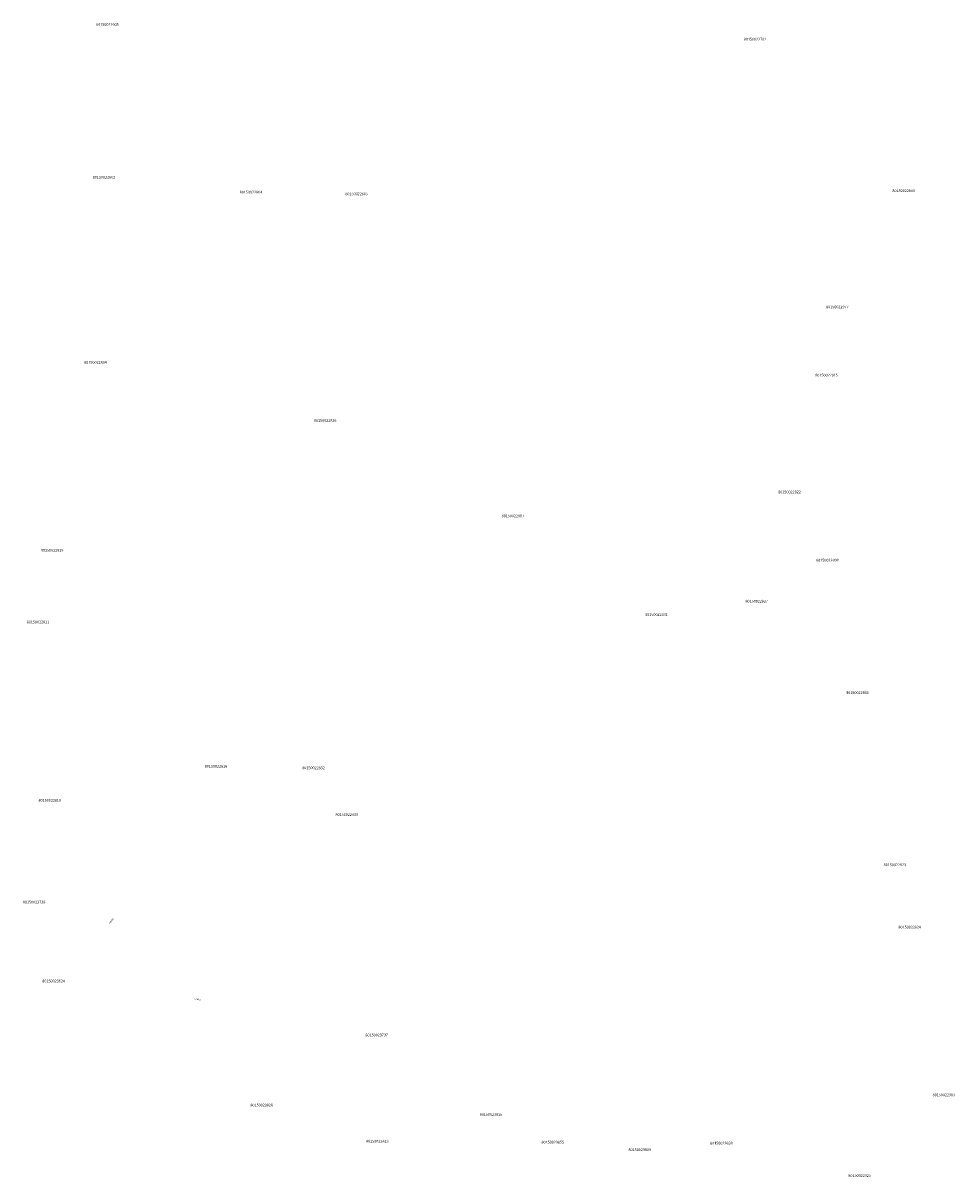
# Model space of a CAD drawing. Units: millimetres. Extents: x 551899 to 1107186, y 330315 to 670788.
# Drawn here: x 552630 to 552975, y 335122 to 335550 of the extents above; entities that cross this region are included whole.
import ezdxf
from ezdxf.enums import TextEntityAlignment as Align

# ---------------------------------------------------------------- set-up
doc = ezdxf.new("R2010")
doc.units = ezdxf.units.MM
doc.linetypes.add('tel_kan', pattern=[11, 5, -0.5, -0.5, 5])
doc.layers.add('rob_kad_nr', color=7, linetype='Continuous', lineweight=0)
doc.layers.add('tel_kan', color=6, linetype='tel_kan', lineweight=0)
doc.styles.add('Style-rimavar', font='rimavar.shx', dxfattribs={"bigfont": 'rimavarbig.shx'})

msp = doc.modelspace()

# ---------------------------------------------------------------- texts
at = {"layer": 'rob_kad_nr', "color": 4, "linetype": 'Continuous', "lineweight": 0, "style": 'Style-rimavar'}
for s, p in [('80150022605', (552656.69, 335548.814)), ('80150022702', (552896.519, 335543.382)), ('80150022802', (552655.412, 335492.216)), ('80150022804', (552709.842, 335486.706)), ('80150022805', (552748.968, 335486.059)), ('80150022803', (552951.528, 335487.228)), ('80150022977', (552926.989, 335444.191)), ('80150022834', (552652.278, 335423.613)), ('80150022915', (552922.981, 335418.904)), ('80150022826', (552737.336, 335402.107)), ('80150022822', (552909.266, 335375.621)), ('80150022807', (552806.825, 335366.762)), ('80150022819', (552636.234, 335354.042)), ('80150022808', (552923.296, 335350.366)), ('80150022827', (552897.104, 335335.154)), ('80150022811', (552630.999, 335327.44)), ('80150022831', (552859.999, 335330.222)), ('80150022830', (552934.443, 335301.267)), ('80150022816', (552696.885, 335274.012)), ('80150022832', (552733.017, 335273.427)), ('80150022810', (552635.342, 335261.392)), ('80150022809', (552745.323, 335256.128)), ('80150022823', (552948.283, 335237.501)), ('80150023738', (552629.577, 335223.688)), ('80150022824', (552953.753, 335214.422)), ('80150023624', (552636.769, 335194.461)), ('80150023737', (552756.397, 335174.439)), ('80150022983', (552966.416, 335152.263)), ('80150023828', (552713.806, 335148.489)), ('80150023815', (552798.745, 335144.988)), ('80150023813', (552756.642, 335135.111)), ('80150023855', (552821.572, 335134.768)), ('80150023838', (552884.039, 335134.4)), ('80150023809', (552853.802, 335131.942)), ('80150022925', (552935.227, 335122.392))]:
    msp.add_text(s, height=1, dxfattribs=at).set_placement(p)
at = {"layer": 'tel_kan', "color": 5, "linetype": 'Continuous', "lineweight": 0, "style": 'Style-rimavar'}
for rotation, p in [(51.87782, (552662.487, 335217.006)), (351.02144, (552694.187, 335187.95))]:
    msp.add_text('oooo', height=0.7, rotation=rotation, dxfattribs=at).set_placement(p, align=Align.CENTER)

doc.saveas('drawing.dxf')
